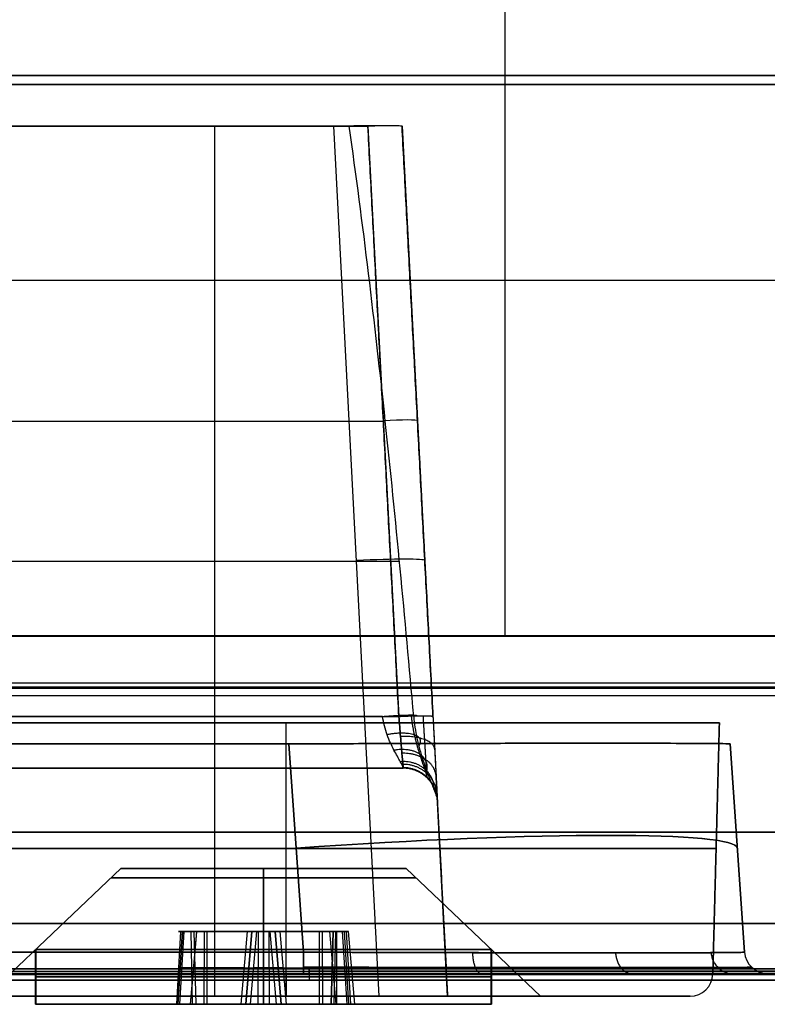
# Model space of a CAD drawing. Units: millimetres. Extents: x -205 to 205, y -4 to 484.
# Drawn here: x 75 to 91, y 0 to 21 of the extents above; entities that cross this region are included whole.
import ezdxf

# ---------------------------------------------------------------- set-up
doc = ezdxf.new("R2010")
doc.units = ezdxf.units.MM
doc.header["$MEASUREMENT"] = 0
doc.layers.add('Default', color=7, linetype='Continuous', true_color=0x000000)

msp = doc.modelspace()

# ---------------------------------------------------------------- linework, layer by layer
at = {"layer": 'Default'}
for p, q in [((85.3, 7.904, -112.25), (85.3, 70.896, -112.25)), ((-134.95, 20.2, 110.192), (134.95, 20.2, 110.192)), ((-135.049, 20, 110.164), (135.049, 20, 110.164)), ((78.927, 19.089, 86.639), (78.927, 0, 87.639)), ((82.541, 0, 69.861), (81.541, 19.089, 70.861)), ((82.29, 19.089, 80.141), (82.969, 6.137, 80.82)), ((83.039, 19.089, 72.359), (84.039, 0, 71.359)), ((83.039, 19.089, 79.392), (83.718, 6.137, 80.071)), ((46.947, 12.613, 77.019), (82.629, 12.613, 77.019)), ((46.947, 12.613, 80.481), (82.629, 12.613, 80.481)), ((-82.041, 9.545, 70.361), (82.041, 9.545, 70.361)), ((-78.927, 9.545, 87.139), (78.927, 9.545, 87.139)), ((83.539, 9.545, 71.859), (83.539, 9.545, 73.133)), ((83.539, 9.545, 77.607), (83.539, 9.545, 79.893)), ((68.211, 6.785, -108.987), (140.333, 6.785, -108.987)), ((-82.969, 6.137, 74.061), (82.969, 6.137, 74.061)), ((-82.969, 6.137, 80.82), (82.969, 6.137, 80.82)), ((82.612, 6.137, 83.439), (-82.612, 6.137, 83.439)), ((80.5, 0.487, -69.856), (80.5, 6, -70)), ((89.856, 0.487, 11.8), (90, 6, 11.8)), ((80.556, 5.535, 93.833), (80.876, 0.965, 94.152)), ((80.876, 0.965, -70.552), (80.556, 5.535, -70.233)), ((90.552, 0.965, 84.476), (90.233, 5.535, 84.156)), ((90.233, 5.535, -60.556), (90.552, 0.965, -60.876)), ((83.066, 5, 75.259), (-83.066, 5, 75.259)), ((83.066, 5, 82.019), (-83.066, 5, 82.019)), ((-83.066, 5, 75.37), (83.066, 5, 75.37)), ((-83.066, 5, 82.13), (83.066, 5, 82.13)), ((84.039, 0, 76.943), (83.78, 4.948, 76.943)), ((-140.755, 3.6, -83.475), (104.688, 3.6, -83.475)), ((-80.716, 3.25, 93.992), (80.716, 3.25, 93.992)), ((-80.716, 3.25, -70.392), (80.716, 3.25, -70.392)), ((-80.5, 3.243, -69.928), (80.5, 3.243, -69.928)), ((-80.5, 3.243, 93.528), (80.5, 3.243, 93.528)), ((89.928, 3.243, -60.5), (89.928, 3.243, 84.1)), ((76.873, 2.799, -60), (73.924, 0, -60)), ((76.873, 2.799, 60), (73.924, 0, 60)), ((80, 0, -53.924), (80, 2.799, -56.873)), ((80, 2.799, -63.127), (80, 0, -66.076)), ((80, 0, 53.924), (80, 2.799, 56.873)), ((80, 2.799, 63.127), (80, 0, 66.076)), ((83.127, 2.799, 60), (86.076, 0, 60)), ((83.127, 2.799, -60), (86.076, 0, -60)), ((-148, 1.595, -110.465), (148, 1.595, -110.465)), ((148, 1.595, 110.465), (-148, 1.595, 110.465)), ((78.183, 1.421, 60.637), (78.093, -0.179, 60.529)), ((78.125, -0.179, -60.632), (78.221, 1.421, -60.735)), ((78.221, 1.421, -59.265), (78.125, -0.179, -59.368)), ((78.162, -0.179, 59.266), (78.263, 1.421, 59.169)), ((78.4, -0.179, -60), (78.54, 1.421, -60)), ((78.402, -0.179, 59.913), (78.542, 1.421, 59.92)), ((78.446, -0.179, 61.225), (78.412, 1.421, 61.089)), ((78.472, 0.621, 59.917), (78.542, 1.421, 59.92)), ((78.474, 1.421, -61.174), (78.515, -0.179, -61.308)), ((81.46, 1.421, -60), (78.54, 1.421, -60)), ((78.7, -0.179, 61.201), (78.708, 1.421, 61.061)), ((78.768, -0.179, -61.27), (78.768, 1.421, -61.13)), ((79.643, 1.421, 61.892), (79.505, -0.179, 61.916)), ((79.747, 1.421, -58.091), (79.61, -0.179, -58.06)), ((79.61, -0.179, -61.94), (79.747, 1.421, -61.909)), ((79.717, -0.179, 58.042), (79.851, 1.421, 58.081)), ((79.885, 1.421, 62.107), (79.877, -0.179, 62.247)), ((80, 1.421, -57.89), (80, -0.179, -57.75)), ((80, 1.421, -57.89), (80, 1.421, -62.11)), ((80.115, 1.421, 57.893), (80.123, -0.179, 57.753)), ((80.283, -0.179, 61.958), (80.149, 1.421, 61.919)), ((80.39, -0.179, -58.06), (80.253, 1.421, -58.091)), ((80.253, 1.421, -61.909), (80.39, -0.179, -61.94)), ((80.357, 1.421, 58.108), (80.495, -0.179, 58.084)), ((81.232, -0.179, -61.27), (81.232, 1.421, -61.13)), ((81.3, -0.179, 58.799), (81.292, 1.421, 58.939)), ((81.598, -0.179, 60.087), (81.458, 1.421, 60.08)), ((81.526, 1.421, -58.826), (81.485, -0.179, -58.692)), ((81.485, -0.179, -61.308), (81.526, 1.421, -61.174)), ((81.554, -0.179, 58.775), (81.588, 1.421, 58.911)), ((81.602, 1.421, -58.815), (81.602, -0.179, -58.675)), ((81.838, -0.179, 60.734), (81.737, 1.421, 60.831)), ((81.875, -0.179, -59.368), (81.779, 1.421, -59.265)), ((81.817, 1.421, 59.363), (81.907, -0.179, 59.471)), ((82.002, -0.179, -59.075), (81.862, 1.421, -59.075)), ((75, -0.179, 60), (75, 1.021, 60)), ((75, -0.179, -60), (75, 1.021, -60)), ((75.007, 1.021, 59.727), (75.007, -0.179, 59.727)), ((80, -0.179, 65), (80, 1.021, 65)), ((80, -0.179, 55), (80, 1.021, 55)), ((80, -0.179, -65), (80, 1.021, -65)), ((80, -0.179, -55), (80, 1.021, -55)), ((84.993, -0.179, 60.273), (84.993, 1.021, 60.273)), ((85, -0.179, 60), (85, 1.021, 60)), ((85, 1.021, -60), (85, -0.179, -60)), ((90.552, 0.965, 84.476), (90.552, 0.965, -60.876)), ((148, 0.5, -109.27), (-148, 0.5, -109.27)), ((-148, 0.5, 109.27), (148, 0.5, 109.27)), ((-129.694, 0.55, -106.996), (129.694, 0.55, -106.996)), ((-128.638, 0.475, -104.991), (128.638, 0.475, -104.991)), ((-81, 0.55, -73.004), (81, 0.55, -73.004)), ((-81, 0.475, -75.009), (81, 0.475, -75.009)), ((80.876, 0.5, 94.651), (-80.876, 0.5, 94.651)), ((78.402, -0.179, 59.913), (78.472, 0.621, 59.917)), ((81, 0.5, -73), (81, 0.6, -73.009)), ((91.051, 0.5, -60.876), (91.051, 0.5, 84.476)), ((-80.5, 0, 92.956), (80.5, 0, 92.956)), ((80.5, 0, -69.356), (-80.5, 0, -69.356)), ((15.923, 0, 11.8), (89.356, 0, 11.8)), ((75, -0.179, -60), (78.4, -0.179, -60)), ((78.402, -0.179, 59.913), (75.007, -0.179, 59.727)), ((79.877, -0.179, 62.247), (79.727, -0.179, 64.993)), ((80, -0.179, -55), (80, -0.179, -57.75)), ((80, -0.179, -62.25), (80, -0.179, -65)), ((80.273, -0.179, 55.007), (80.123, -0.179, 57.753)), ((84.993, -0.179, 60.273), (81.598, -0.179, 60.087)), ((81.6, -0.179, -60), (85, -0.179, -60))]:
    msp.add_line(p, q, dxfattribs=at)
at = {"layer": 'Default', "extrusion": (9.61654e-15, 1, 1.70244e-14)}
msp.add_arc((-78.927, 82.527, 19.089), 4.111, 90, 135.9081, dxfattribs=at)
at = {"layer": 'Default', "extrusion": (-0.052264, 0.997265, -0.052264)}
for centre in [(-83.174, 80.053, 10.548), (-83.174, 80.053, 4.073), (-83.174, 80.053, -2.44)]:
    msp.add_arc(centre, 0.75, 90.1569, 180, dxfattribs=at)
at = {"layer": 'Default', "extrusion": (0, 1, 0)}
for centre, radius, start, end in [((-78.927, 82.527, 9.545), 4.612, 90, 151.5629), ((-80.5, -60.5, 6), 9.5, 180, 270), ((-80.5, -60.5, 3.243), 9.428, 180, 270), ((-80.5, 84.1, 3.243), 9.428, 90, 180), ((-80, -60, 2.594), 3.343, 270, 90), ((-80, 60, 2.594), 3.343, 270, 90), ((-80, 60, 2.594), 3.343, 90, 270), ((-80, -60, 2.594), 3.343, 90, 270), ((-77.539, 59.866, 0.621), 0.935, 129.878, 176.8724), ((-77.535, -60, 0.621), 0.935, 133.0057, 226.9943), ((-77.539, 59.866, 0.621), 0.935, 176.8724, 223.8667), ((-78.653, 62.064, 0.621), 0.935, 189.878, 283.8667), ((-78.768, -62.135, 0.621), 0.935, 73.0057, 166.9943), ((-79.899, 61.847, 0.621), 0.33, 9.878, 163.8667), ((-80, -58.15, 0.621), 0.33, 13.0057, 166.9943), ((-80.101, 58.153, 0.621), 0.33, 189.878, 343.8667), ((-81.232, -62.135, 0.621), 0.935, 13.0057, 106.9943), ((-81.347, 57.936, 0.621), 0.935, 9.878, 103.8667), ((-81, -61, 0.55), 12.004, 180, 270), ((-81.602, -59.075, 0.621), 0.33, 73.0057, 180), ((-82.461, 60.134, 0.621), 0.935, 309.878, 43.8667), ((-81.602, -59.075, 0.621), 0.33, 180, 226.9943), ((-80, 60, 0.421), 5, 356.8724, 176.8724), ((-80, -60, 0.421), 5, 180, 0), ((-80, -60, 0.421), 5, 0, 180), ((-80, 60, 0.421), 5, 176.8724, 356.8724), ((-80.5, 84.1), 8.856, 90, 135)]:
    msp.add_arc(centre, radius, start, end, dxfattribs=at)
at = {"layer": 'Default', "extrusion": (-0.052264, 0.997265, 0.052264)}
msp.add_arc((-82.424, 71.491, 8.919), 1.5, 180, 269.8431, dxfattribs=at)
at = {"layer": 'Default', "extrusion": (5.60955e-16, 1, 0)}
msp.add_arc((-80.5, 84.1, 6), 9.5, 90, 180, dxfattribs=at)
at = {"layer": 'Default', "extrusion": (-0.069587, 0.995146, -0.069587)}
msp.add_arc((-80.699, 83.898, -8.923), 9.7, 90.2788, 180, dxfattribs=at)
at = {"layer": 'Default', "extrusion": (-0.069587, 0.995146, 0.069587)}
msp.add_arc((-80.699, -60.356, -7.281), 9.7, 180, 269.7212, dxfattribs=at)
at = {"layer": 'Default', "extrusion": (-1.42031e-16, 1, 0)}
for centre in [(-80, -60, 2.799), (-80, 60, 2.799)]:
    msp.add_arc(centre, 3.127, 270, 90, dxfattribs=at)
at = {"layer": 'Default', "extrusion": (1.42031e-16, 1, 0)}
for centre in [(-80, 60, 2.799), (-80, -60, 2.799)]:
    msp.add_arc(centre, 3.127, 90, 270, dxfattribs=at)
at = {"layer": 'Default', "extrusion": (3.07314e-16, 1, 2.01392e-15)}
msp.add_arc((-77.539, 59.866, 1.421), 1.005, 129.878, 176.8724, dxfattribs=at)
at = {"layer": 'Default', "extrusion": (-5.01449e-16, 1, -4.53243e-16)}
msp.add_arc((-77.535, -60, 1.421), 1.005, 133.0057, 226.9943, dxfattribs=at)
at = {"layer": 'Default', "extrusion": (-4.21375e-15, 1, 2.74689e-15)}
msp.add_arc((-77.539, 59.866, 1.421), 1.005, 176.8724, 223.8667, dxfattribs=at)
at = {"layer": 'Default', "extrusion": (1.335e-15, 1, -1.10579e-16)}
msp.add_arc((-78.653, 62.064, 1.421), 1.005, 189.878, 283.8667, dxfattribs=at)
at = {"layer": 'Default', "extrusion": (-1.6047e-16, 1, -2.77941e-16)}
msp.add_arc((-78.768, -62.135, 1.421), 1.005, 73.0057, 166.9943, dxfattribs=at)
at = {"layer": 'Default', "extrusion": (3.51927e-15, 1, -1.51565e-16)}
msp.add_arc((-79.899, 61.847, 1.421), 0.26, 9.878, 163.8667, dxfattribs=at)
at = {"layer": 'Default', "extrusion": (1.75288e-15, 1, 1.25474e-16)}
msp.add_arc((-80, -58.15, 1.421), 0.26, 13.0057, 166.9943, dxfattribs=at)
at = {"layer": 'Default', "extrusion": (1.74937e-15, 1, 1.12175e-16)}
msp.add_arc((-80.101, 58.153, 1.421), 0.26, 189.878, 343.8667, dxfattribs=at)
at = {"layer": 'Default', "extrusion": (2.09672e-17, 1, -3.63162e-17)}
msp.add_arc((-81.232, -62.135, 1.421), 1.005, 13.0057, 106.9943, dxfattribs=at)
at = {"layer": 'Default', "extrusion": (5.16354e-16, 1, -7.9125e-16)}
msp.add_arc((-81.347, 57.936, 1.421), 1.005, 9.878, 103.8667, dxfattribs=at)
at = {"layer": 'Default', "extrusion": (1.80322e-15, 1, -3.55389e-16)}
msp.add_arc((-82.461, 60.134, 1.421), 1.005, 309.878, 43.8667, dxfattribs=at)
at = {"layer": 'Default', "extrusion": (6.60817e-16, 1, -3.14196e-29)}
msp.add_arc((-81.602, -59.075, 1.421), 0.26, 73.0057, 180, dxfattribs=at)
at = {"layer": 'Default', "extrusion": (7.90696e-15, 1, -5.77307e-15)}
msp.add_arc((-81.602, -59.075, 1.421), 0.26, 180, 226.9943, dxfattribs=at)
at = {"layer": 'Default', "extrusion": (2.43885e-16, 1, 1.33263e-17)}
msp.add_arc((-80, 60, 1.021), 5, 356.8724, 176.8724, dxfattribs=at)
at = {"layer": 'Default', "extrusion": (1.55431e-16, 1, 0)}
msp.add_arc((-80, -60, 1.021), 5, 180, 0, dxfattribs=at)
at = {"layer": 'Default', "extrusion": (1.9984e-16, 1, 0)}
msp.add_arc((-80, -60, 1.021), 5, 0, 180, dxfattribs=at)
at = {"layer": 'Default', "extrusion": (1.99542e-16, 1, 1.09033e-17)}
msp.add_arc((-80, 60, 1.021), 5, 176.8724, 356.8724, dxfattribs=at)
at = {"layer": 'Default', "extrusion": (1, -7.19098e-12, -6.02191e-12)}
msp.add_arc((1, 94.651, 80.876), 0.5, 180, 266, dxfattribs=at)
at = {"layer": 'Default'}
for centre, start, end in [((91.051, 1, 84.476), 184, 270), ((91.051, 1, -60.876), 184, 270), ((91.051, 1, 11.8), 184, 270), ((89.356, 0.5, 84.1), 270, 358.5), ((89.356, 0.5, -60.5), 270, 358.5), ((89.356, 0.5, 11.8), 270, 358.5)]:
    msp.add_arc(centre, 0.5, start, end, dxfattribs=at)
at = {"layer": 'Default', "extrusion": (1.8987e-16, 1, -1.5427e-16)}
msp.add_arc((-80.5, -60.5, 0.487), 9.356, 180, 270, dxfattribs=at)
at = {"layer": 'Default', "extrusion": (8.30682e-17, 1, 1.42403e-16)}
msp.add_arc((-80.5, 84.1, 0.487), 9.356, 90, 180, dxfattribs=at)
at = {"layer": 'Default', "extrusion": (1, 0, 0)}
msp.add_arc((0.5, 92.956, 80.5), 0.5, 91.5, 180, dxfattribs=at)
at = {"layer": 'Default', "extrusion": (1, -5.68844e-14, -5.54143e-14)}
msp.add_arc((0.5, -69.356, 80.5), 0.5, 180, 268.5, dxfattribs=at)
at = {"layer": 'Default', "extrusion": (-1.84902e-17, 1, 1.20187e-16)}
msp.add_arc((-81, -61, 0.6), 12.009, 180, 270, dxfattribs=at)
at = {"layer": 'Default', "extrusion": (1.38778e-17, 1, 7.86408e-17)}
msp.add_arc((-81, -61, 0.5), 12, 180, 270, dxfattribs=at)
at = {"layer": 'Default', "extrusion": (6.37076e-16, 1, 4.63328e-16)}
msp.add_arc((-78.927, 82.527), 5.112, 90, 180, dxfattribs=at)
at = {"layer": 'Default', "extrusion": (-5.01467e-17, 1, -1.05029e-15)}
msp.add_arc((-80.5, 84.1), 8.856, 90, 180, dxfattribs=at)
at = {"layer": 'Default', "extrusion": (-3.34311e-17, 1, 6.96512e-17)}
msp.add_arc((-80.5, -60.5), 8.856, 180, 270, dxfattribs=at)
at = {"layer": 'Default', "extrusion": (0, 1, 2.31438e-16)}
for start, end in [(270, 90), (90, 270)]:
    msp.add_arc((-80, -60), 6.076, start, end, dxfattribs=at)
at = {"layer": 'Default', "extrusion": (0, 1, -2.31438e-16)}
for start, end in [(270, 90), (90, 270)]:
    msp.add_arc((-80, 60), 6.076, start, end, dxfattribs=at)
at = {"layer": 'Default', "extrusion": (2.74387e-16, 1, 1.46897e-17)}
msp.add_arc((-80, 60, -0.179), 5, 356.8724, 176.8724, dxfattribs=at)
at = {"layer": 'Default', "extrusion": (2.77556e-16, 1, 0)}
msp.add_arc((-80, -60, -0.179), 5, 180, 0, dxfattribs=at)
at = {"layer": 'Default', "extrusion": (2.77556e-16, 1, -5.55112e-18)}
msp.add_arc((-80, -60, -0.179), 5, 0, 180, dxfattribs=at)
at = {"layer": 'Default', "extrusion": (2.79897e-16, 1, 1.55974e-17)}
msp.add_arc((-80, 60, -0.179), 5, 176.8724, 356.8724, dxfattribs=at)
at = {"layer": 'Default', "extrusion": (-7.06339e-16, 1, 3.21183e-16)}
msp.add_arc((-77.539, 59.866, -0.179), 0.865, 129.878, 176.8724, dxfattribs=at)
at = {"layer": 'Default', "extrusion": (-1.23801e-15, 1, -5.92425e-16)}
msp.add_arc((-77.535, -60, -0.179), 0.865, 133.0057, 226.9943, dxfattribs=at)
at = {"layer": 'Default', "extrusion": (-5.56741e-16, 1, -2.65506e-16)}
msp.add_arc((-77.539, 59.866, -0.179), 0.865, 176.8724, 223.8667, dxfattribs=at)
at = {"layer": 'Default', "extrusion": (-9.92296e-17, 1, 1.92207e-16)}
msp.add_arc((-78.653, 62.064, -0.179), 0.865, 189.878, 283.8667, dxfattribs=at)
at = {"layer": 'Default', "extrusion": (6.00345e-17, 1, -3.34851e-16)}
msp.add_arc((-78.768, -62.135, -0.179), 0.865, 73.0057, 166.9943, dxfattribs=at)
at = {"layer": 'Default', "extrusion": (1.03033e-15, 1, -5.82293e-16)}
msp.add_arc((-79.899, 61.847, -0.179), 0.4, 9.878, 163.8667, dxfattribs=at)
at = {"layer": 'Default', "extrusion": (7.12158e-16, 1, -3.76819e-16)}
msp.add_arc((-80, -58.15, -0.179), 0.4, 13.0057, 166.9943, dxfattribs=at)
at = {"layer": 'Default', "extrusion": (-2.87435e-16, 1, 3.92926e-17)}
msp.add_arc((-80.101, 58.153, -0.179), 0.4, 189.878, 343.8667, dxfattribs=at)
at = {"layer": 'Default', "extrusion": (4.17896e-16, 1, -1.09451e-16)}
msp.add_arc((-81.232, -62.135, -0.179), 0.865, 13.0057, 106.9943, dxfattribs=at)
at = {"layer": 'Default', "extrusion": (4.80546e-16, 1, 1.46899e-16)}
msp.add_arc((-81.347, 57.936, -0.179), 0.865, 9.878, 103.8667, dxfattribs=at)
at = {"layer": 'Default', "extrusion": (8.43821e-16, 1, -5.28576e-16)}
msp.add_arc((-81.602, -59.075, -0.179), 0.4, 73.0057, 180, dxfattribs=at)
at = {"layer": 'Default', "extrusion": (8.15004e-16, 1, 3.96124e-16)}
msp.add_arc((-82.461, 60.134, -0.179), 0.865, 309.878, 43.8667, dxfattribs=at)
at = {"layer": 'Default', "extrusion": (6.06481e-15, 1, -3.87022e-15)}
msp.add_arc((-81.602, -59.075, -0.179), 0.4, 180, 226.9943, dxfattribs=at)
at = {"layer": 'Default'}
for points, degree in [([(-135.845, 20.2, 111.742), (0, 20.2, 111.742), (135.845, 20.2, 111.742)], 2), ([(128.907, 20.2, 109.442), (0, 20.2, 109.442), (-128.907, 20.2, 109.442)], 2), ([(-136.152, 20, 112.075), (0, 20, 112.075), (136.152, 20, 112.075)], 2), ([(129.611, 20, 109.575), (0, 20, 109.575), (-129.611, 20, 109.575)], 2), ([(82.29, 19.089, 77.359), (65.537, 19.089, 77.359), (48.785, 19.089, 77.359)], 2), ([(48.785, 19.089, 80.141), (65.537, 19.089, 80.141), (82.29, 19.089, 80.141)], 2), ([(78.927, 19.089, 86.639), (63.856, 19.089, 86.639), (48.785, 19.089, 86.639)], 2), ([(48.785, 19.089, 70.861), (65.163, 19.089, 70.861), (81.541, 19.089, 70.861)], 2), ([(82.969, 6.137, 76.68), (82.629, 12.613, 77.019), (82.29, 19.089, 77.359)], 2), ([(83.039, 19.089, 78.108), (83.039, 19.089, 78.75), (83.039, 19.089, 79.392)], 2), ([(83.718, 6.137, 77.429), (83.378, 12.613, 77.768), (83.039, 19.089, 78.108)], 2), ([(83.039, 19.089, 72.633), (83.378, 12.613, 72.972), (83.718, 6.137, 73.312)], 2), ([(83.039, 19.089, 72.359), (83.039, 19.089, 72.496), (83.039, 19.089, 72.633)], 2), ([(127.912, 15.7, 108.042), (0, 15.7, 108.042), (-127.912, 15.7, 108.042)], 2), ([(98.3, 7.904, -112.25), (85.3, 7.904, -112.25), (72.3, 7.904, -112.25)], 2), ([(72.3, 7.9, -112.2), (85.3, 7.9, -112.2), (98.3, 7.9, -112.2)], 2), ([(133.9, 6.75, -107.641), (101.038, 6.75, -107.641), (68.176, 6.75, -107.641)], 2), ([(138, 6.869, -112.2), (103.148, 6.869, -112.2), (68.295, 6.869, -112.2)], 2), ([(-140.359, 6.6, -110.903), (0, 6.6, -110.903), (140.359, 6.6, -110.903)], 2), ([(-82.969, 6.137, 76.68), (0, 6.137, 76.68), (82.969, 6.137, 76.68)], 2), ([(-80.5, 6, -70), (0, 6, -70), (80.5, 6, -70)], 2), ([(80.5, 6, 93.6), (0, 6, 93.6), (-80.5, 6, 93.6)], 2), ([(80.5, 0.487, 93.456), (80.5, 3.243, 93.528), (80.5, 6, 93.6)], 2), ([(90, 6, 84.1), (89.928, 3.243, 84.1), (89.856, 0.487, 84.1)], 2), ([(89.856, 0.487, -60.5), (89.928, 3.243, -60.5), (90, 6, -60.5)], 2), ([(90, 6, -60.5), (90, 6, 11.8), (90, 6, 84.1)], 2), ([(-80.556, 5.535, 93.833), (0, 5.535, 93.833), (80.556, 5.535, 93.833)], 2), ([(80.556, 5.535, -70.233), (0, 5.535, -70.233), (-80.556, 5.535, -70.233)], 2), ([(83.066, 5, 75.481), (0, 5, 75.481), (-83.066, 5, 75.481)], 2), ([(83.066, 5, 82.241), (0, 5, 82.241), (-83.066, 5, 82.241)], 2), ([(83.066, 5, 82.241), (83.066, 5, 82.3), (83.065, 5.004, 82.359), (83.065, 5.013, 82.417)], 3), ([(83.066, 5, 75.259), (83.066, 5, 75.37), (83.066, 5, 75.481)], 2), ([(83.066, 5, 82.019), (83.066, 5, 82.13), (83.066, 5, 82.241)], 2), ([(83.813, 4.31, 82.527), (83.926, 2.155, 82.527), (84.039, 0, 82.527)], 2), ([(83.815, 4.289, 82.019), (83.815, 4.289, 82.13), (83.815, 4.289, 82.241)], 2), ([(83.815, 4.289, 75.259), (83.815, 4.289, 75.37), (83.815, 4.289, 75.481)], 2), ([(142.537, 3.6, -107.529), (0, 3.6, -107.529), (-142.537, 3.6, -107.529)], 2), ([(55.93, 3.6, -73.585), (66.5, 3.6, -73.585), (77.07, 3.6, -73.585)], 2), ([(77.07, 3.6, -73.585), (77.07, 3.6, -74.792), (77.07, 3.6, -76)], 2), ([(78.93, 3.6, -76), (78.93, 3.6, -75.142), (78.93, 3.6, -74.284)], 2), ([(78.93, 3.6, -74.284), (79.749, 3.6, -74.284), (80.567, 3.6, -74.284)], 2), ([(90.666, 3.6, -69.858), (96.38, 3.6, -73.859), (102.094, 3.6, -77.86)], 2), ([(80.876, 0.965, 94.152), (0, 0.965, 94.152), (-80.876, 0.965, 94.152)], 2), ([(-80.876, 0.965, -70.552), (0, 0.965, -70.552), (80.876, 0.965, -70.552)], 2), ([(-129.694, 0.6, -106.991), (0, 0.6, -106.991), (129.694, 0.6, -106.991)], 2), ([(129.694, 0.5, -107), (0, 0.5, -107), (-129.694, 0.5, -107)], 2), ([(128.638, 0.6, -104.991), (0, 0.6, -104.991), (-128.638, 0.6, -104.991)], 2), ([(-81, 0.6, -75.009), (0, 0.6, -75.009), (81, 0.6, -75.009)], 2), ([(81, 0.6, -73.009), (0, 0.6, -73.009), (-81, 0.6, -73.009)], 2), ([(-81, 0.5, -73), (0, 0.5, -73), (81, 0.5, -73)], 2), ([(-80.876, 0.5, -71.051), (0, 0.5, -71.051), (80.876, 0.5, -71.051)], 2), ([(80.5, 0.487, -69.856), (0, 0.487, -69.856), (-80.5, 0.487, -69.856)], 2), ([(-80.5, 0.487, 93.456), (0, 0.487, 93.456), (80.5, 0.487, 93.456)], 2), ([(81, 0.6, -75.009), (81, 0.475, -75.009), (81, 0.35, -75.009)], 2), ([(89.856, 0.487, 84.1), (89.856, 0.487, 11.8), (89.856, 0.487, -60.5)], 2), ([(-128.638, 0.35, -104.991), (0, 0.35, -104.991), (128.638, 0.35, -104.991)], 2), ([(81, 0.35, -75.009), (0, 0.35, -75.009), (-81, 0.35, -75.009)], 2), ([(82.541, 0, 69.861), (0, 0, 69.861), (-82.541, 0, 69.861)], 2), ([(-78.927, 0, 87.639), (0, 0, 87.639), (78.927, 0, 87.639)], 2), ([(84.039, 0, 82.527), (84.039, 0, 76.943), (84.039, 0, 71.359)], 2), ([(89.356, 0, 84.1), (89.356, 0, 11.8), (89.356, 0, -60.5)], 2)]:
    msp.add_open_spline(points, degree=degree, dxfattribs=at)
for points, knots in [([(81.541, 19.089, 70.861), (81.743, 19.095, 70.861), (81.938, 19.099, 70.902), (82.297, 19.104, 71.052), (82.462, 19.105, 71.163), (82.737, 19.105, 71.438), (82.848, 19.104, 71.602), (82.997, 19.099, 71.962), (83.039, 19.095, 72.156), (83.039, 19.089, 72.359)], [-7.067214, -7.067214, -7.067214, -7.067214, -6.683335, -6.683335, -6.28332, -6.28332, -5.88342, -5.88342, -5.499157, -5.499157, -5.499157, -5.499157]), ([(83.295, 6.137, 84.496), (83.2, 7.217, 84.568), (83.102, 8.296, 84.639), (82.896, 10.455, 84.785), (82.787, 11.535, 84.858), (82.559, 13.683, 85.006), (82.437, 14.768, 85.081), (82.174, 16.936, 85.234), (82.033, 18.02, 85.311), (81.88, 19.089, 85.388)], [-0.0130606, -0.0130606, -0.0130606, -0.0130606, -0.00978034, -0.00978034, -0.00650007, -0.00650007, -0.00324997, -0.00324997, 0, 0, 0, 0]), ([(83.065, 5.013, 82.417), (83.063, 5.035, 82.564), (83.038, 5.083, 82.7), (82.963, 5.216, 82.942), (82.913, 5.301, 83.047), (82.837, 5.448, 83.178), (82.811, 5.5, 83.218), (82.761, 5.611, 83.289), (82.736, 5.67, 83.32), (82.668, 5.857, 83.399), (82.631, 5.993, 83.432), (82.612, 6.137, 83.439)], [0, 0, 0, 0, 0.000427128, 0.000427128, 0.000859937, 0.000859937, 0.001078552, 0.001078552, 0.001297134, 0.001297134, 0.001733975, 0.001733975, 0.001733975, 0.001733975]), ([(82.969, 6.137, 74.061), (82.975, 6.062, 74.065), (82.982, 5.986, 74.076), (82.994, 5.839, 74.112), (83, 5.767, 74.137), (83.012, 5.63, 74.2), (83.018, 5.564, 74.239), (83.028, 5.44, 74.327), (83.033, 5.383, 74.377), (83.046, 5.225, 74.543), (83.053, 5.142, 74.673), (83.063, 5.03, 74.954), (83.066, 5, 75.106), (83.066, 5, 75.259)], [4.764749, 4.764749, 4.764749, 4.764749, 4.954009, 4.954009, 5.14327, 5.14327, 5.332529, 5.332529, 5.521788, 5.521788, 5.902496, 5.902496, 6.283185, 6.283185, 6.283185, 6.283185]), ([(83.066, 5, 75.481), (83.066, 5, 75.633), (83.063, 5.029, 75.785), (83.054, 5.142, 76.067), (83.046, 5.225, 76.197), (83.029, 5.434, 76.418), (83.018, 5.56, 76.508), (82.994, 5.836, 76.635), (82.982, 5.986, 76.672), (82.969, 6.137, 76.68)], [3.141593, 3.141593, 3.141593, 3.141593, 3.521202, 3.521202, 3.900811, 3.900811, 4.28042, 4.28042, 4.660029, 4.660029, 4.660029, 4.660029]), ([(82.969, 6.137, 80.82), (82.975, 6.062, 80.824), (82.982, 5.986, 80.835), (82.994, 5.839, 80.872), (83, 5.767, 80.897), (83.012, 5.63, 80.96), (83.018, 5.564, 80.998), (83.028, 5.44, 81.086), (83.033, 5.383, 81.136), (83.046, 5.225, 81.302), (83.053, 5.142, 81.432), (83.063, 5.03, 81.714), (83.066, 5, 81.865), (83.066, 5, 82.019)], [4.764749, 4.764749, 4.764749, 4.764749, 4.954009, 4.954009, 5.14327, 5.14327, 5.332529, 5.332529, 5.521788, 5.521788, 5.902496, 5.902496, 6.283185, 6.283185, 6.283185, 6.283185]), ([(83.295, 6.137, 84.496), (83.301, 6.058, 84.491), (83.311, 5.978, 84.48), (83.335, 5.819, 84.446), (83.35, 5.739, 84.423), (83.384, 5.581, 84.364), (83.403, 5.501, 84.328), (83.446, 5.343, 84.241), (83.469, 5.265, 84.19), (83.52, 5.108, 84.07), (83.547, 5.029, 84.001), (83.59, 4.913, 83.88), (83.605, 4.874, 83.836), (83.634, 4.797, 83.742), (83.649, 4.759, 83.691), (83.679, 4.683, 83.579), (83.695, 4.645, 83.518), (83.725, 4.57, 83.384), (83.739, 4.534, 83.31), (83.76, 4.48, 83.184), (83.767, 4.462, 83.139), (83.78, 4.428, 83.043), (83.786, 4.411, 82.992), (83.797, 4.378, 82.88), (83.802, 4.363, 82.82), (83.81, 4.334, 82.685), (83.813, 4.321, 82.611), (83.813, 4.31, 82.527)], [0, 0, 0, 0, 0.000367232, 0.000367232, 0.000734346, 0.000734346, 0.001101417, 0.001101417, 0.00146865, 0.00146865, 0.001835696, 0.001835696, 0.002019218, 0.002019218, 0.00220274, 0.00220274, 0.002386287, 0.002386287, 0.002569834, 0.002569834, 0.002661625, 0.002661625, 0.002753416, 0.002753416, 0.002845207, 0.002845207, 0.002936998, 0.002936998, 0.002936998, 0.002936998]), ([(83.718, 6.137, 77.429), (83.724, 6.014, 77.422), (83.731, 5.891, 77.404), (83.743, 5.652, 77.345), (83.749, 5.535, 77.304), (83.761, 5.311, 77.201), (83.767, 5.204, 77.138), (83.777, 5.003, 76.995), (83.782, 4.91, 76.913), (83.791, 4.74, 76.734), (83.795, 4.663, 76.637), (83.802, 4.53, 76.429), (83.805, 4.474, 76.319), (83.81, 4.382, 76.089), (83.812, 4.348, 75.971), (83.814, 4.301, 75.728), (83.815, 4.289, 75.605), (83.815, 4.289, 75.481)], [1.623156, 1.623156, 1.623156, 1.623156, 1.812961, 1.812961, 2.002765, 2.002765, 2.19257, 2.19257, 2.382374, 2.382374, 2.572179, 2.572179, 2.761984, 2.761984, 2.951788, 2.951788, 3.141593, 3.141593, 3.141593, 3.141593]), ([(90.233, 5.535, 84.156), (90.232, 5.537, 84.725), (90.182, 5.539, 85.313), (89.964, 5.542, 86.501), (89.796, 5.544, 87.102), (89.329, 5.546, 88.293), (89.031, 5.547, 88.877), (88.309, 5.549, 89.988), (87.886, 5.549, 90.515), (86.915, 5.549, 91.486), (86.388, 5.549, 91.909), (85.277, 5.547, 92.631), (84.693, 5.546, 92.929), (83.501, 5.544, 93.396), (82.9, 5.542, 93.564), (81.712, 5.539, 93.782), (81.125, 5.537, 93.832), (80.556, 5.535, 93.833)], [-3.924558, -3.924558, -3.924558, -3.924558, -3.729523, -3.729523, -3.534828, -3.534828, -3.338085, -3.338085, -3.141593, -3.141593, -2.945104, -2.945104, -2.748353, -2.748353, -2.553518, -2.553518, -2.358627, -2.358627, -2.358627, -2.358627]), ([(80.556, 5.535, -70.233), (81.125, 5.537, -70.232), (81.713, 5.539, -70.182), (82.901, 5.542, -69.964), (83.502, 5.544, -69.796), (84.693, 5.546, -69.329), (85.277, 5.547, -69.031), (86.388, 5.549, -68.309), (86.915, 5.549, -67.886), (87.886, 5.549, -66.915), (88.309, 5.549, -66.388), (89.031, 5.547, -65.277), (89.329, 5.546, -64.693), (89.796, 5.544, -63.501), (89.964, 5.542, -62.9), (90.182, 5.539, -61.712), (90.232, 5.537, -61.125), (90.233, 5.535, -60.556)], [-3.924558, -3.924558, -3.924558, -3.924558, -3.729523, -3.729523, -3.534828, -3.534828, -3.338085, -3.338085, -3.141593, -3.141593, -2.945104, -2.945104, -2.748353, -2.748353, -2.553518, -2.553518, -2.358627, -2.358627, -2.358627, -2.358627]), ([(80.876, 0.965, 94.152), (81.433, 0.963, 94.152), (82.013, 0.961, 94.104), (83.192, 0.958, 93.891), (83.79, 0.956, 93.727), (84.983, 0.954, 93.265), (85.571, 0.953, 92.968), (86.694, 0.951, 92.243), (87.229, 0.951, 91.815), (88.215, 0.951, 90.829), (88.643, 0.951, 90.294), (89.368, 0.953, 89.171), (89.665, 0.954, 88.583), (90.127, 0.956, 87.39), (90.292, 0.958, 86.791), (90.504, 0.961, 85.613), (90.552, 0.963, 85.033), (90.552, 0.965, 84.476)], [-3.924558, -3.924558, -3.924558, -3.924558, -3.729609, -3.729609, -3.535144, -3.535144, -3.338227, -3.338227, -3.141593, -3.141593, -2.944962, -2.944962, -2.748023, -2.748023, -2.553519, -2.553519, -2.358627, -2.358627, -2.358627, -2.358627]), ([(80.876, 0.965, 94.152), (82.145, 0.961, 94.152), (83.412, 0.957, 93.901), (85.168, 0.953, 93.175), (85.729, 0.952, 92.875), (86.782, 0.951, 92.172), (87.274, 0.951, 91.769), (88.169, 0.951, 90.874), (88.572, 0.951, 90.382), (89.275, 0.952, 89.329), (89.575, 0.953, 88.768), (90.301, 0.957, 87.012), (90.552, 0.961, 85.745), (90.552, 0.965, 84.476)], [-3.924558, -3.924558, -3.924558, -3.924558, -3.53306, -3.53306, -3.337326, -3.337326, -3.141593, -3.141593, -2.945859, -2.945859, -2.750126, -2.750126, -2.358627, -2.358627, -2.358627, -2.358627]), ([(90.552, 0.965, -60.876), (90.552, 0.961, -62.145), (90.301, 0.957, -63.412), (89.575, 0.953, -65.168), (89.275, 0.952, -65.729), (88.572, 0.951, -66.782), (88.169, 0.951, -67.274), (87.274, 0.951, -68.169), (86.782, 0.951, -68.572), (85.729, 0.952, -69.275), (85.168, 0.953, -69.575), (83.412, 0.957, -70.301), (82.145, 0.961, -70.552), (80.876, 0.965, -70.552)], [-3.924558, -3.924558, -3.924558, -3.924558, -3.53306, -3.53306, -3.337326, -3.337326, -3.141593, -3.141593, -2.945859, -2.945859, -2.750126, -2.750126, -2.358627, -2.358627, -2.358627, -2.358627]), ([(90.552, 0.965, -60.876), (90.552, 0.963, -61.433), (90.504, 0.961, -62.013), (90.291, 0.958, -63.192), (90.127, 0.956, -63.79), (89.665, 0.954, -64.983), (89.368, 0.953, -65.571), (88.643, 0.951, -66.694), (88.215, 0.951, -67.229), (87.229, 0.951, -68.215), (86.694, 0.951, -68.643), (85.571, 0.953, -69.368), (84.983, 0.954, -69.665), (83.79, 0.956, -70.127), (83.191, 0.958, -70.292), (82.013, 0.961, -70.504), (81.433, 0.963, -70.552), (80.876, 0.965, -70.552)], [-3.924558, -3.924558, -3.924558, -3.924558, -3.729609, -3.729609, -3.535144, -3.535144, -3.338227, -3.338227, -3.141593, -3.141593, -2.944962, -2.944962, -2.748023, -2.748023, -2.553519, -2.553519, -2.358627, -2.358627, -2.358627, -2.358627])]:
    msp.add_open_spline(points, degree=3, knots=knots, dxfattribs=at)
for points, weights, degree in [([(82.612, 6.137, 83.439), (83.763, 6.23, 83.444), (83.295, 6.137, 84.496)], [1, 0.544466989865, 0.999999782785], 2), ([(82.969, 6.137, 76.68), (83.716, 6.176, 76.682), (83.718, 6.137, 77.429)], [1, 0.708074589801, 0.999999860799], 2), ([(83.718, 6.137, 80.071), (83.775, 5.043, 80.129), (83.815, 4.289, 80.923), (83.815, 4.289, 82.019)], [1, 0.816916247342, 0.816916247342, 1], 3), ([(83.718, 6.137, 73.312), (83.775, 5.043, 73.369), (83.815, 4.289, 74.164), (83.815, 4.289, 75.259)], [1, 0.816916247342, 0.816916247342, 1], 3), ([(83.407, 5.486, 84.318), (83.737, 5.932, 83.43), (82.712, 5.737, 83.348)], [0.999999718388, 0.582512819257, 0.999776395938], 2), ([(83.755, 5.423, 77.252), (83.739, 5.729, 76.586), (83.006, 5.698, 76.571)], [1.00000004409, 0.714811476778, 1], 2), ([(83.583, 4.93, 83.898), (83.735, 5.548, 83.27), (82.865, 5.395, 83.131)], [0.99999746387, 0.642696882986, 0.999999997799], 2), ([(83.787, 4.825, 76.824), (83.759, 5.347, 76.326), (83.038, 5.33, 76.307)], [1, 0.720403762255, 1], 2), ([(83.744, 4.523, 83.282), (83.764, 5.203, 82.92), (83.004, 5.144, 82.81)], [0.999999897549, 0.697381624128, 1.00000007672], 2), ([(83.807, 4.428, 76.204), (83.773, 5.091, 75.939), (83.058, 5.085, 75.926)], [1.00000003907, 0.724089110381, 1], 2), ([(83.813, 4.31, 82.527), (83.777, 5.014, 82.423), (83.065, 5.013, 82.417)], [0.999999868955, 0.725178784549, 0.999999868955], 2), ([(83.815, 4.289, 75.481), (83.777, 5, 75.481), (83.066, 5, 75.481)], [1, 0.725374371012, 1], 2), ([(83.815, 4.289, 82.241), (83.815, 4.289, 82.337), (83.814, 4.296, 82.433), (83.813, 4.31, 82.527)], [1, 0.998189360328, 0.998189360328, 1], 3), ([(80.567, 3.6, -74.284), (84.467, 3.6, -74.284), (88.033, 3.6, -72.721), (90.666, 3.6, -69.858)], [1, 0.944141192149, 0.944141192149, 1], 3), ([(80.876, 0.965, -70.552), (80.876, 0.5, -70.585), (80.876, 0.5, -71.051)], [1, 0.731353701619, 1], 2), ([(84.583, 0.955, 93.417), (84.599, 0.5, 93.456), (84.773, 0.5, 93.877)], [0.999999907127, 0.738567969609, 1.00000059459], 2), ([(84.583, 0.955, -69.817), (84.599, 0.5, -69.856), (84.773, 0.5, -70.277)], [0.999999907127, 0.738567969609, 1.00000059459], 2), ([(87.722, 0.951, 91.322), (87.753, 0.5, 91.353), (88.074, 0.5, 91.674)], [1, 0.74108414115, 1], 2), ([(87.722, 0.951, -67.722), (87.753, 0.5, -67.753), (88.074, 0.5, -68.074)], [1, 0.74108414115, 1], 2), ([(89.817, 0.955, 88.183), (89.856, 0.5, 88.199), (90.277, 0.5, 88.373)], [0.999999907127, 0.738567969609, 1.00000059459], 2), ([(89.817, 0.955, -64.583), (89.856, 0.5, -64.599), (90.277, 0.5, -64.773)], [0.999999907127, 0.738567969609, 1.00000059459], 2), ([(91.051, 0.5, 84.476), (91.051, 0.5, 90.442), (86.842, 0.5, 94.651), (80.876, 0.5, 94.651)], [1, 0.805883381389, 0.805883381389, 1], 3), ([(80.876, 0.5, -71.051), (86.842, 0.5, -71.051), (91.051, 0.5, -66.842), (91.051, 0.5, -60.876)], [1, 0.805883381389, 0.805883381389, 1], 3), ([(95.009, 0.35, -61), (95.009, 0.35, -75.009), (81, 0.35, -75.009)], [1, 0.707106781187, 1], 2), ([(84.039, 0, 71.359), (84.039, 0, 70.481), (83.419, 0, 69.861), (82.541, 0, 69.861)], [1, 0.805383013467, 0.805383013467, 1], 3)]:
    msp.add_rational_spline(points, weights, degree=degree, dxfattribs=at)
for points, weights, degree, knots in [([(83.239, 6.17, 83.783), (83.252, 6.024, 83.777), (83.275, 5.878, 83.746), (83.342, 5.584, 83.624), (83.382, 5.443, 83.537), (83.464, 5.187, 83.303), (83.504, 5.074, 83.161), (83.563, 4.898, 82.83), (83.581, 4.837, 82.647), (83.581, 4.81, 82.452)], [0.772233441166, 0.775133105233, 0.782125490972, 0.800275356561, 0.811030537455, 0.831665077204, 0.841282615686, 0.856098996293, 0.861026291489, 0.862589327076], 3, [0, 0, 0, 0, 0.744336, 0.744336, 1.488673, 1.488673, 2.233009, 2.233009, 2.977346, 2.977346, 2.977346, 2.977346]), ([(83.498, 6.153, 76.9), (83.509, 5.974, 76.892), (83.52, 5.795, 76.85), (83.54, 5.466, 76.702), (83.55, 5.316, 76.596), (83.565, 5.065, 76.335), (83.571, 4.965, 76.18), (83.58, 4.829, 75.844), (83.582, 4.794, 75.663), (83.582, 4.794, 75.481)], [0.854037261601, 0.855205069064, 0.856354059483, 0.858457442274, 0.859410909381, 0.860992855748, 0.861620934105, 0.862468198645, 0.862688078207, 0.862687186918], 3, [1.623156, 1.623156, 1.623156, 1.623156, 2.002765, 2.002765, 2.382374, 2.382374, 2.761984, 2.761984, 3.141593, 3.141593, 3.141593, 3.141593]), ([(77.07, 3.6, -76), (77.07, 3.6, -76.93), (78, 3.6, -76.93), (78.93, 3.6, -76.93), (78.93, 3.6, -76)], [1, 0.707106781187, 1, 0.707106781187, 1], 2, [0, 0, 0, 1.460685, 1.460685, 2.921369, 2.921369, 2.921369]), ([(78.474, 1.421, -58.826), (78.276, 1.421, -58.766), (78.173, 1.421, -58.945), (78.069, 1.421, -59.124), (78.221, 1.421, -59.265)], [1, 0.782638974241, 1, 0.782638974241, 1], 2, [-0.6988271, -0.6988271, -0.6988271, -0.3494135, -0.3494135, 0, 0, 0]), ([(78.221, 1.421, -60.735), (78.069, 1.421, -60.876), (78.173, 1.421, -61.055), (78.276, 1.421, -61.234), (78.474, 1.421, -61.174)], [0.999999896354, 0.782639026063, 1, 0.782638974241, 1], 2, [-0.6988271, -0.6988271, -0.6988271, -0.3494136, -0.3494136, 0, 0, 0]), ([(79.747, 1.421, -58.091), (79.648, 1.421, -58.517), (79.27, 1.421, -58.736), (78.892, 1.421, -58.954), (78.474, 1.421, -58.826)], [1, 0.917079813821, 1, 0.917079813821, 1], 2, [-1.648411, -1.648411, -1.648411, -0.824206, -0.824206, 0, 0, 0]), ([(79.747, 1.421, -61.909), (79.793, 1.421, -62.11), (80, 1.421, -62.11), (80.207, 1.421, -62.11), (80.253, 1.421, -61.909)], [1, 0.782638974241, 1, 0.782638974241, 1], 2, [-0.6988271, -0.6988271, -0.6988271, -0.3494135, -0.3494135, 0, 0, 0]), ([(81.526, 1.421, -58.826), (81.108, 1.421, -58.954), (80.73, 1.421, -58.736), (80.352, 1.421, -58.517), (80.253, 1.421, -58.091)], [1, 0.917079813821, 1, 0.917079813821, 1], 2, [-1.648411, -1.648411, -1.648411, -0.824206, -0.824206, 0, 0, 0]), ([(81.779, 1.421, -60.735), (81.46, 1.421, -60.437), (81.46, 1.421, -60), (81.46, 1.421, -59.563), (81.779, 1.421, -59.265)], [1, 0.917079813821, 1, 0.917079813821, 1], 2, [-1.648411, -1.648411, -1.648411, -0.824206, -0.824206, 0, 0, 0]), ([(81.526, 1.421, -61.174), (81.724, 1.421, -61.234), (81.827, 1.421, -61.055), (81.931, 1.421, -60.876), (81.779, 1.421, -60.735)], [1, 0.782638974241, 1, 0.782638974241, 1], 2, [-0.6988271, -0.6988271, -0.6988271, -0.3494135, -0.3494135, 0, 0, 0]), ([(80.876, 0.634, 94.31), (82.163, 0.633, 94.312), (83.453, 0.631, 94.058), (85.834, 0.63, 93.075), (86.926, 0.629, 92.347), (88.747, 0.629, 90.526), (89.475, 0.63, 89.434), (90.458, 0.631, 87.053), (90.712, 0.633, 85.763), (90.71, 0.634, 84.476)], [0.865676966762, 0.867226830607, 0.868454911638, 0.870113534508, 0.870542182324, 0.870542182332, 0.870113534501, 0.868454911644, 0.867226830603, 0.865676966762], 3, [2.358627, 2.358627, 2.358627, 2.358627, 2.75011, 2.75011, 3.141593, 3.141593, 3.533075, 3.533075, 3.924558, 3.924558, 3.924558, 3.924558]), ([(90.71, 0.634, -60.876), (90.712, 0.633, -62.163), (90.458, 0.631, -63.453), (89.475, 0.63, -65.834), (88.747, 0.629, -66.926), (86.926, 0.629, -68.747), (85.834, 0.63, -69.475), (83.453, 0.631, -70.458), (82.163, 0.633, -70.712), (80.876, 0.634, -70.71)], [0.865676966762, 0.867226830603, 0.868454911643, 0.870113534502, 0.870542182328, 0.870542182328, 0.870113534506, 0.868454911639, 0.867226830606, 0.865676966762], 3, [2.358627, 2.358627, 2.358627, 2.358627, 2.75011, 2.75011, 3.141593, 3.141593, 3.533075, 3.533075, 3.924558, 3.924558, 3.924558, 3.924558]), ([(78.446, -0.179, 61.225), (78.137, -0.179, 61.301), (77.993, -0.179, 61.017), (77.849, -0.179, 60.733), (78.093, -0.179, 60.529)], [0.999999896354, 0.782639026063, 1, 0.782638974241, 1], 2, [-1.075044, -1.075044, -1.075044, -0.537522, -0.537522, 0, 0, 0]), ([(78.125, -0.179, -60.632), (77.892, -0.179, -60.849), (78.051, -0.179, -61.125), (78.211, -0.179, -61.401), (78.515, -0.179, -61.308)], [0.999999896354, 0.782639026064, 1, 0.782638974241, 1], 2, [-1.075044, -1.075044, -1.075044, -0.537522, -0.537522, 0, 0, 0]), ([(78.515, -0.179, -58.692), (78.211, -0.179, -58.599), (78.051, -0.179, -58.875), (77.892, -0.179, -59.151), (78.125, -0.179, -59.368)], [1, 0.782638974241, 1, 0.782638974241, 1], 2, [-1.075044, -1.075044, -1.075044, -0.537522, -0.537522, 0, 0, 0]), ([(78.162, -0.179, 59.266), (77.942, -0.179, 59.037), (78.116, -0.179, 58.77), (78.29, -0.179, 58.504), (78.588, -0.179, 58.613)], [1, 0.782638974241, 1, 0.782639026064, 0.999999896354], 2, [-1.075044, -1.075044, -1.075044, -0.537522, -0.537522, 0, 0, 0]), ([(79.61, -0.179, -58.06), (79.526, -0.179, -58.426), (79.2, -0.179, -58.614), (78.874, -0.179, -58.802), (78.515, -0.179, -58.692)], [1, 0.917079813821, 1, 0.917079813821, 1], 2, [-1.418783, -1.418783, -1.418783, -0.709392, -0.709392, 0, 0, 0]), ([(78.588, -0.179, 58.613), (78.941, -0.179, 58.743), (79.277, -0.179, 58.573), (79.612, -0.179, 58.403), (79.717, -0.179, 58.042)], [1, 0.917079813821, 1, 0.917079813821, 1], 2, [-1.418783, -1.418783, -1.418783, -0.709392, -0.709392, 0, 0, 0]), ([(79.61, -0.179, -61.94), (79.682, -0.179, -62.25), (80, -0.179, -62.25), (80.318, -0.179, -62.25), (80.39, -0.179, -61.94)], [1, 0.782638974241, 1, 0.782638974241, 1], 2, [-1.075044, -1.075044, -1.075044, -0.537522, -0.537522, 0, 0, 0]), ([(81.412, -0.179, 61.387), (81.059, -0.179, 61.257), (80.723, -0.179, 61.427), (80.388, -0.179, 61.597), (80.283, -0.179, 61.958)], [0.999999960461, 0.917079833591, 1, 0.917079813821, 1], 2, [-1.418783, -1.418783, -1.418783, -0.709392, -0.709392, 0, 0, 0]), ([(81.485, -0.179, -58.692), (81.126, -0.179, -58.802), (80.8, -0.179, -58.614), (80.474, -0.179, -58.426), (80.39, -0.179, -58.06)], [1, 0.917079813821, 1, 0.917079813821, 1], 2, [-1.418783, -1.418783, -1.418783, -0.709392, -0.709392, 0, 0, 0]), ([(81.838, -0.179, 60.734), (82.058, -0.179, 60.963), (81.884, -0.179, 61.23), (81.71, -0.179, 61.496), (81.412, -0.179, 61.387)], [1, 0.782638974241, 1, 0.782639026064, 0.999999896354], 2, [-1.075044, -1.075044, -1.075044, -0.537522, -0.537522, 0, 0, 0]), ([(81.485, -0.179, -61.308), (81.789, -0.179, -61.401), (81.949, -0.179, -61.125), (82.108, -0.179, -60.849), (81.875, -0.179, -60.632)], [1, 0.782638974241, 1, 0.782638974241, 1], 2, [-1.075044, -1.075044, -1.075044, -0.537522, -0.537522, 0, 0, 0]), ([(81.554, -0.179, 58.775), (81.863, -0.179, 58.699), (82.007, -0.179, 58.983), (82.151, -0.179, 59.267), (81.907, -0.179, 59.471)], [1, 0.782638974241, 1, 0.782638974241, 1], 2, [-1.075044, -1.075044, -1.075044, -0.537522, -0.537522, 0, 0, 0]), ([(81.875, -0.179, -60.632), (81.6, -0.179, -60.376), (81.6, -0.179, -60), (81.6, -0.179, -59.624), (81.875, -0.179, -59.368)], [1, 0.917079813821, 1, 0.917079813821, 1], 2, [-1.418783, -1.418783, -1.418783, -0.709392, -0.709392, 0, 0, 0])]:
    msp.add_rational_spline(points, weights, degree=degree, knots=knots, dxfattribs=at)

doc.saveas('drawing.dxf')
